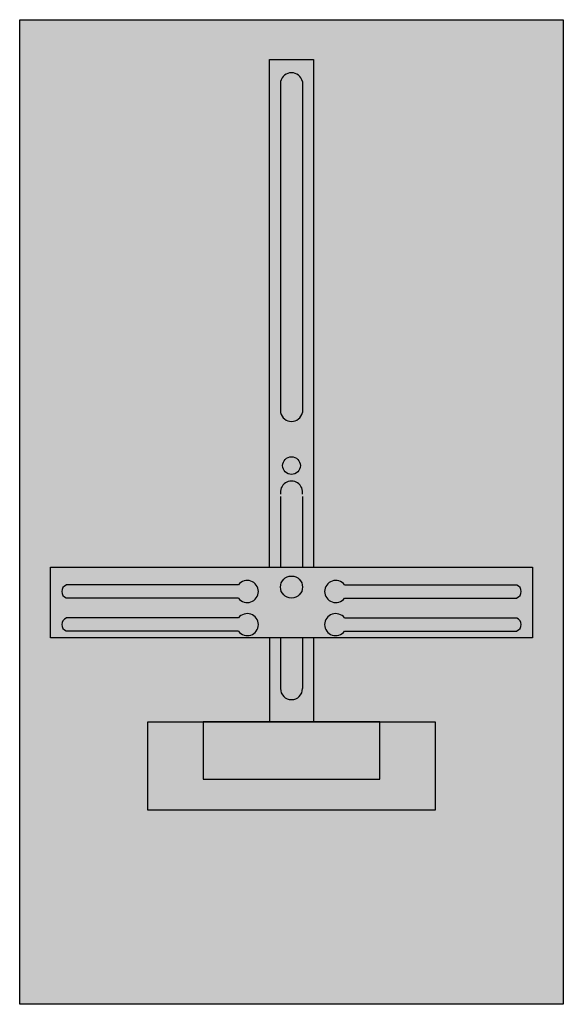
# Model space of a CAD drawing. Extents: x 0.2 to 24.8, y 0.2 to 44.8.
import ezdxf

# ---------------------------------------------------------------- set-up
doc = ezdxf.new("R2010")
doc.units = 0
doc.header["$MEASUREMENT"] = 0
doc.layers.get('0').update_dxf_attribs({"linetype": 'CONTINUOUS'})
doc.layers.add('1', color=7, linetype='CONTINUOUS')
doc.layers.add('10', color=7, linetype='CONTINUOUS')

# ---------------------------------------------------------------- blocks, each defined once
blk = doc.blocks.new('MZ160')
at = {"layer": '1', "color": 7, "linetype": 'CONTINUOUS'}
for p, q in [((10.1, 19.2), (2.3, 19.2)), ((14.9, 19.2), (22.7, 19.2)), ((10.1, 18.6), (2.3, 18.6)), ((14.9, 18.6), (22.7, 18.6)), ((10.1, 17.7), (2.3, 17.7)), ((14.9, 17.7), (22.7, 17.7)), ((10.1, 17.1), (2.3, 17.1)), ((14.9, 17.1), (22.7, 17.1))]:
    blk.add_line(p, q, dxfattribs=at)
for points in [[(24.8, 44.8), (24.8, 0.2), (0.2, 0.2), (0.2, 44.8)], [(23.4, 20), (23.4, 16.8), (1.6, 16.8), (1.6, 20)], [(19, 13), (19, 9), (6, 9), (6, 13)], [(16.5, 10.4), (16.5, 13), (8.5, 13), (8.5, 10.4)]]:
    blk.add_lwpolyline(points, close=True, dxfattribs=at)
for points in [[(11.5, 20), (11.5, 43), (13.5, 43), (13.5, 20)], [(12, 42), (12, 27)], [(13, 42), (13, 27)], [(12, 23.2), (12, 20)], [(13, 23.2), (13, 20)], [(11.5, 16.8), (11.5, 13)], [(12, 16.8), (12, 14.5)], [(13, 16.8), (13, 14.5)], [(13.5, 16.8), (13.5, 13)]]:
    blk.add_lwpolyline(points, dxfattribs=at)
for centre, radius in [((12.5, 24.6), 0.4), ((12.5, 19.1), 0.5)]:
    blk.add_circle(centre, radius, dxfattribs=at)
for centre, radius, start, end in [((12.5, 41.9), 0.5, 11.3099, 168.6901), ((12.5, 27.1), 0.5, 191.3099, 348.6901), ((12.5, 23.4), 0.5, 348.6901, 191.3099), ((2.4, 18.9), 0.3, 108.4349, 251.5651), ((10.5, 18.9), 0.5, 216.8699, 143.1301), ((14.5, 18.9), 0.5, 36.8699, 323.1301), ((22.6, 18.9), 0.3, 288.4349, 71.5651), ((10.5, 17.4), 0.5, 216.8699, 143.1301), ((14.5, 17.4), 0.5, 36.8699, 323.1301), ((2.4, 17.4), 0.3, 108.4349, 251.5651), ((22.6, 17.4), 0.3, 288.4349, 71.5651), ((12.5, 14.5), 0.5, 180, 0)]:
    blk.add_arc(centre, radius, start, end, dxfattribs=at)
at = {"layer": '1', "color": 255, "linetype": 'CONTINUOUS'}
blk.add_solid([(24.8, 44.8), (24.8, 0.2), (0.2, 44.8), (0.2, 0.2)], dxfattribs=at)
at = {"layer": '10', "color": 7, "linetype": 'CONTINUOUS'}
for p, q in [((10.1, 19.2), (2.3, 19.2)), ((14.9, 19.2), (22.7, 19.2)), ((10.1, 18.6), (2.3, 18.6)), ((14.9, 18.6), (22.7, 18.6)), ((10.1, 17.7), (2.3, 17.7)), ((14.9, 17.7), (22.7, 17.7)), ((10.1, 17.1), (2.3, 17.1)), ((14.9, 17.1), (22.7, 17.1))]:
    blk.add_line(p, q, dxfattribs=at)
for points in [[(24.8, 44.8), (24.8, 0.2), (0.2, 0.2), (0.2, 44.8)], [(23.4, 20), (23.4, 16.8), (1.6, 16.8), (1.6, 20)], [(19, 13), (19, 9), (6, 9), (6, 13)], [(16.5, 10.4), (16.5, 13), (8.5, 13), (8.5, 10.4)]]:
    blk.add_lwpolyline(points, close=True, dxfattribs=at)
for points in [[(11.5, 20), (11.5, 43), (13.5, 43), (13.5, 20)], [(12, 42), (12, 27)], [(13, 42), (13, 27)], [(12, 23.2), (12, 20)], [(13, 23.2), (13, 20)], [(11.5, 16.8), (11.5, 13)], [(12, 16.8), (12, 14.5)], [(13, 16.8), (13, 14.5)], [(13.5, 16.8), (13.5, 13)]]:
    blk.add_lwpolyline(points, dxfattribs=at)
for centre, radius in [((12.5, 24.6), 0.4), ((12.5, 19.1), 0.5)]:
    blk.add_circle(centre, radius, dxfattribs=at)
for centre, radius, start, end in [((12.5, 41.9), 0.5, 11.3099, 168.6901), ((12.5, 27.1), 0.5, 191.3099, 348.6901), ((12.5, 23.4), 0.5, 348.6901, 191.3099), ((2.4, 18.9), 0.3, 108.4349, 251.5651), ((10.5, 18.9), 0.5, 216.8699, 143.1301), ((14.5, 18.9), 0.5, 36.8699, 323.1301), ((22.6, 18.9), 0.3, 288.4349, 71.5651), ((10.5, 17.4), 0.5, 216.8699, 143.1301), ((14.5, 17.4), 0.5, 36.8699, 323.1301), ((2.4, 17.4), 0.3, 108.4349, 251.5651), ((22.6, 17.4), 0.3, 288.4349, 71.5651), ((12.5, 14.5), 0.5, 180, 0)]:
    blk.add_arc(centre, radius, start, end, dxfattribs=at)
at = {"layer": '10', "color": 255, "linetype": 'CONTINUOUS'}
blk.add_solid([(24.8, 44.8), (24.8, 0.2), (0.2, 44.8), (0.2, 0.2)], dxfattribs=at)

msp = doc.modelspace()

# ---------------------------------------------------------------- block references
msp.add_blockref('MZ160', (0, 0))

doc.saveas('drawing.dxf')
